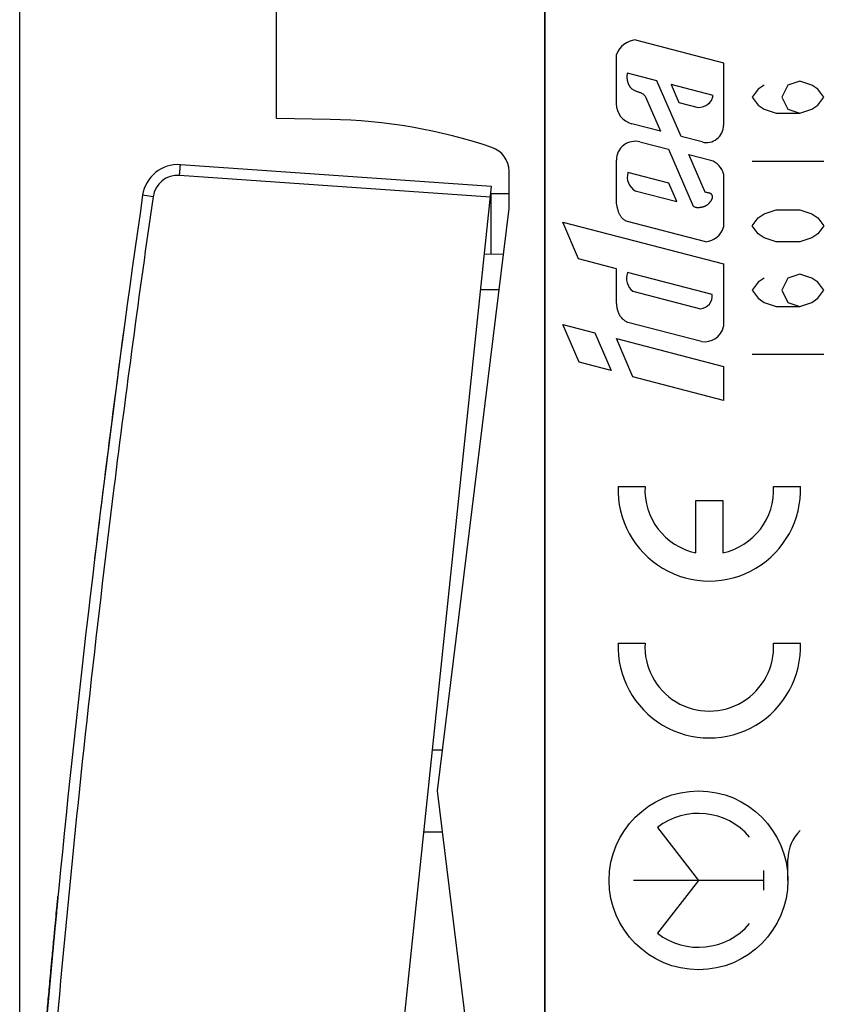
# Model space of a CAD drawing. Units: millimetres. Extents: x 61 to 164, y 41 to 113.
# Drawn here: x 61 to 84, y 60 to 88 of the extents above; entities that cross this region are included whole.
import ezdxf

# ---------------------------------------------------------------- set-up
doc = ezdxf.new("R2010")
doc.units = ezdxf.units.MM
doc.header["$LTSCALE"] = 16.335
doc.layers.get('0').update_dxf_attribs({"linetype": 'CONTINUOUS'})
for name, color, linetype in [('218', 7, 'CONTINUOUS'), ('268', 7, 'CONTINUOUS'), ('ASSI', 7, 'CONTINUOUS'), ('CURVE', 7, 'CONTINUOUS'), ('RACCORDO', 7, 'CONTINUOUS')]:
    doc.layers.add(name, color=color, linetype=linetype)
doc.styles.get("Standard").update_dxf_attribs({"font": 'txt', "width": 0.8})
doc.dimstyles.new('DIMSTYLE_1', dxfattribs={"dimtxt": 3, "dimasz": 3, "dimexe": 1.5, "dimexo": 0.5, "dimgap": 0.75, "dimtad": 1, "dimdec": 1, "dimtxsty": 'STANDARD', "dimblk": '_FILLED', "dimblk1": '_FILLED', "dimblk2": '_FILLED', "dimcen": 0.09, "dimazin": 2, "dimtfac": 1, "dimtdec": 1, "dimtofl": 0, "dimtmove": 0, "dimatfit": 3, "dimldrblk": '_FILLED', "dimfxl": 1, "dimtolj": 1, "dimarcsym": 0})
doc.dimstyles.new('DIMSTYLE_2', dxfattribs={"dimtxt": 3, "dimasz": 3, "dimexe": 1.5, "dimexo": 0.5, "dimgap": 0.75, "dimtad": 1, "dimtxsty": 'STANDARD', "dimblk": '_FILLED', "dimblk1": '_FILLED', "dimblk2": '_FILLED', "dimcen": 0.09, "dimazin": 2, "dimtfac": 1, "dimtofl": 0, "dimtmove": 0, "dimatfit": 3, "dimldrblk": '_FILLED', "dimfxl": 1, "dimtolj": 1, "dimarcsym": 0})

# ---------------------------------------------------------------- blocks, each defined once
blk = doc.blocks.new('_FILLED')
at = {"color": 0, "linetype": 'BYBLOCK'}
blk.add_solid([(0, 0), (-1, 0.3167), (-1, -0.3167)], dxfattribs=at)
blk = doc.blocks.new('*D0')
at = {"color": 7, "linetype": 'CONTINUOUS'}
for p, q in [((60.864, 50.823), (60.864, 110.974)), ((106.55, 70.106), (106.55, 110.974)), ((60.864, 109.474), (83.707, 109.474)), ((106.55, 109.474), (83.707, 109.474))]:
    blk.add_line(p, q, dxfattribs=at)
at = {"color": 7, "linetype": 'CONTINUOUS', "xscale": 3, "yscale": 3, "zscale": 3, "rotation": 180}
blk.add_blockref('_FILLED', (60.864, 109.474), dxfattribs=at)
at = {"color": 7, "linetype": 'CONTINUOUS', "xscale": 3, "yscale": 3, "zscale": 3}
blk.add_blockref('_FILLED', (106.55, 109.474), dxfattribs=at)
blk = doc.blocks.new('*D1')
at = {"color": 7, "linetype": 'CONTINUOUS'}
for p, q in [((74.05, 91.274), (74.05, 100.974)), ((106.55, 70.106), (106.55, 100.974)), ((74.05, 99.474), (90.3, 99.474)), ((106.55, 99.474), (90.3, 99.474))]:
    blk.add_line(p, q, dxfattribs=at)
at = {"color": 7, "linetype": 'CONTINUOUS', "xscale": 3, "yscale": 3, "zscale": 3, "rotation": 180}
blk.add_blockref('_FILLED', (74.05, 99.474), dxfattribs=at)
at = {"color": 7, "linetype": 'CONTINUOUS', "xscale": 3, "yscale": 3, "zscale": 3}
blk.add_blockref('_FILLED', (106.55, 99.474), dxfattribs=at)

msp = doc.modelspace()

# ---------------------------------------------------------------- linework, layer by layer
at = {"layer": '218', "color": 7, "linetype": 'CONTINUOUS'}
msp.add_line((75.55, 42.422), (75.55, 90.422), dxfattribs=at)
at = {"layer": '268', "color": 7, "linetype": 'CONTINUOUS'}
for p, q in [((75.55, 90.185), (75.55, 42.672)), ((68.05, 85.222), (68.05, 88.555)), ((69.55, 85.196), (68.05, 85.222)), ((74.55, 82.71), (74.55, 83.751)), ((74.05, 81.435), (74.05, 83.122)), ((74.55, 83.122), (74.05, 83.122)), ((72.55, 66.422), (74.55, 82.71)), ((73.865, 81.433), (74.394, 81.438)), ((72.408, 67.572), (72.691, 67.572)), ((74.55, 50.133), (72.55, 66.422)), ((72.691, 65.272), (72.166, 65.272))]:
    msp.add_line(p, q, dxfattribs=at)
at = {"layer": '268', "color": 250, "linetype": 'CONTINUOUS'}
msp.add_line((73.761, 80.442), (74.272, 80.447), dxfattribs=at)
at = {"layer": '268', "color": 7, "linetype": 'CONTINUOUS'}
for centre, radius, start, end in [((69.288, 70.198), 15, 71.3962, 89), ((73.85, 83.751), 0.7, 0, 71.3962)]:
    msp.add_arc(centre, radius, start, end, dxfattribs=at)
at = {"layer": 'ASSI', "color": 7, "linetype": 'CONTINUOUS'}
for p, q in [((75.55, 42.422), (75.55, 90.422)), ((74.064, 83.324), (65.362, 83.933)), ((70.363, 48.118), (74.064, 83.324))]:
    msp.add_line(p, q, dxfattribs=at)
at = {"layer": 'ASSI', "color": 250, "linetype": 'CONTINUOUS'}
for p, q in [((74.032, 83.026), (65.336, 83.634)), ((64.594, 83.036), (64.302, 83.078))]:
    msp.add_line(p, q, dxfattribs=at)
at = {"layer": 'ASSI', "color": 7, "linetype": 'CONTINUOUS'}
for centre, radius, start, end in [((65.292, 82.935), 1, 86, 171.7838), ((484.94, 22.342), 425, 171.78381, 176.21619)]:
    msp.add_arc(centre, radius, start, end, dxfattribs=at)
at = {"layer": 'ASSI', "color": 250, "linetype": 'CONTINUOUS'}
msp.add_arc((65.287, 82.936), 0.7, 86.0004, 171.7834, dxfattribs=at)
for points, knots in [([(65.336, 83.634), (65.337, 83.654), (65.34, 83.692), (65.344, 83.747), (65.348, 83.798), (65.351, 83.837), (65.354, 83.865), (65.355, 83.882), (65.357, 83.897), (65.358, 83.909), (65.359, 83.919), (65.36, 83.926), (65.361, 83.929), (65.361, 83.931), (65.361, 83.932), (65.362, 83.933), (65.362, 83.933)], [0, 0, 0, 0, 0.194589, 0.382476, 0.555323, 0.706696, 0.772502, 0.83091, 0.881381, 0.923376, 0.956419, 0.980275, 0.988708, 0.994789, 0.998517, 1, 1, 1, 1]), ([(64.594, 83.036), (64.203, 80.326), (62.743, 69.473), (61.703, 58.564), (61.161, 50.369)], [0, 0, 0, 0, 0.250023, 1, 1, 1, 1])]:
    msp.add_open_spline(points, degree=3, knots=knots, dxfattribs=at)
at = {"layer": 'CURVE', "color": 250, "linetype": 'CONTINUOUS'}
for p, q in [((78.084, 87.422), (80.55, 86.781)), ((77.551, 85.633), (77.551, 87.018)), ((80.55, 86.781), (80.55, 85.033)), ((78.685, 86.28), (77.86, 86.495)), ((79.362, 84.721), (78.685, 86.28)), ((79.085, 86.176), (79.303, 85.675)), ((80.262, 85.871), (79.085, 86.176)), ((82.684, 86.272), (82.35, 86.159)), ((83.017, 86.159), (82.684, 86.272)), ((81.517, 86.047), (81.35, 85.822)), ((81.684, 86.159), (81.517, 86.047)), ((82.35, 86.159), (82.184, 85.822)), ((83.184, 86.047), (83.017, 86.159)), ((83.35, 85.822), (83.184, 86.047)), ((78.369, 85.832), (78.787, 84.87)), ((79.303, 85.675), (79.837, 85.536)), ((81.35, 85.822), (81.517, 85.597)), ((82.184, 85.822), (82.35, 85.484)), ((83.184, 85.597), (83.35, 85.822)), ((81.517, 85.597), (81.684, 85.484)), ((81.684, 85.484), (82.017, 85.372)), ((82.017, 85.372), (82.684, 85.372)), ((82.35, 85.484), (82.684, 85.372)), ((82.684, 85.372), (83.017, 85.484)), ((83.017, 85.484), (83.184, 85.597)), ((78.787, 84.87), (77.98, 85.079)), ((78.21, 84.57), (79.007, 84.363)), ((79.95, 84.568), (79.362, 84.721)), ((79.007, 84.363), (79.697, 82.775)), ((77.551, 82.884), (77.551, 84.063)), ((80.036, 83.169), (79.582, 84.214)), ((79.582, 84.214), (80.192, 84.055)), ((83.35, 84.022), (81.35, 84.022)), ((79.021, 83.414), (77.874, 83.712)), ((80.55, 83.674), (80.55, 82.184)), ((78.076, 83.205), (79.244, 82.902)), ((79.244, 82.902), (79.021, 83.414)), ((81.684, 82.559), (82.017, 82.672)), ((82.017, 82.672), (82.684, 82.672)), ((82.684, 82.672), (83.017, 82.559)), ((76.496, 81.304), (76.052, 82.326)), ((76.052, 82.326), (80.55, 81.158)), ((80.052, 81.775), (77.825, 82.354)), ((81.35, 82.222), (81.517, 82.447)), ((81.517, 82.447), (81.684, 82.559)), ((83.017, 82.559), (83.184, 82.447)), ((83.184, 82.447), (83.35, 82.222)), ((81.517, 81.997), (81.35, 82.222)), ((83.35, 82.222), (83.184, 81.997)), ((81.684, 81.884), (81.517, 81.997)), ((82.017, 81.772), (81.684, 81.884)), ((82.684, 81.772), (82.017, 81.772)), ((83.017, 81.884), (82.684, 81.772)), ((83.184, 81.997), (83.017, 81.884)), ((77.551, 81.018), (76.496, 81.304)), ((77.551, 80.259), (77.551, 81.018)), ((80.55, 81.158), (80.55, 79.406)), ((80.234, 80.304), (77.866, 80.919)), ((81.684, 80.759), (81.517, 80.647)), ((82.35, 80.759), (82.184, 80.422)), ((82.684, 80.872), (82.35, 80.759)), ((83.017, 80.759), (82.684, 80.872)), ((83.184, 80.647), (83.017, 80.759)), ((78.015, 80.397), (79.907, 79.906)), ((81.517, 80.647), (81.35, 80.422)), ((81.35, 80.422), (81.517, 80.197)), ((82.184, 80.422), (82.35, 80.084)), ((83.35, 80.422), (83.184, 80.647)), ((83.184, 80.197), (83.35, 80.422)), ((81.517, 80.197), (81.684, 80.084)), ((83.017, 80.084), (83.184, 80.197)), ((81.684, 80.084), (82.017, 79.972)), ((82.017, 79.972), (82.684, 79.972)), ((82.35, 80.084), (82.684, 79.972)), ((82.684, 79.972), (83.017, 80.084)), ((76.507, 78.413), (76.052, 79.461)), ((76.052, 79.461), (76.945, 79.229)), ((79.933, 78.986), (77.869, 79.522)), ((76.945, 79.229), (77.402, 78.177)), ((78.015, 78.004), (77.551, 79.072)), ((77.551, 79.072), (80.55, 78.293)), ((83.35, 78.622), (81.35, 78.622)), ((77.402, 78.177), (76.507, 78.413)), ((80.55, 78.293), (80.55, 77.336)), ((80.55, 77.336), (78.015, 78.004)), ((77.602, 74.939), (78.353, 74.939)), ((81.947, 74.939), (82.698, 74.939)), ((79.775, 73.079), (79.775, 74.539)), ((79.775, 74.539), (80.525, 74.539)), ((80.525, 74.539), (80.525, 73.079)), ((77.602, 70.554), (78.353, 70.554)), ((81.947, 70.554), (82.698, 70.554)), ((78.702, 65.401), (79.85, 63.922)), ((82.35, 63.922), (82.35, 64.516)), ((81.667, 64.197), (81.667, 63.646)), ((81.667, 63.922), (78.033, 63.922)), ((79.85, 63.922), (78.702, 62.443))]:
    msp.add_line(p, q, dxfattribs=at)
msp.add_arc((484.94, 22.342), 425, 172.28761, 173.16413, dxfattribs=at)
for centre, major_axis, start_param, end_param in [((78.137, 86.799), (0.625, 0), 1.655164, 2.783419), ((78.123, 85.633), (0, 0.573), -4.712389, -3.395629), ((79.86, 85.944), (0, 0.408), -3.198181, -1.74978), ((80.07, 85.033), (0.48, 0), -1.824832, 0), ((78.076, 84.063), (0, 0.524), -0.259269, 1.570796), ((80.01, 83.525), (0, 0.56), -1.301604, -0.331497), ((78.299, 83.588), (0, 0.443), 1.286264, 2.612693), ((79.99, 82.359), (0, 0.587), -3.035319, -1.874413), ((78.29, 80.758), (0, 0.454), 1.208536, 2.49069), ((79.87, 80.269), (0, 0.365), -3.041346, -1.475349), ((80.014, 79.53), (0.55, 0), -1.719553, -0.227785), ((80.15, 74.839), (0, 2.55), 1.531571, 4.751615), ((80.15, 74.839), (0, 1.8), 1.515212, 2.931722), ((80.15, 74.839), (1.8, 0), -1.360925, 0.055584), ((80.15, 70.454), (0, 2.55), 1.531571, 4.751615), ((80.15, 70.454), (1.8, 0), 3.086008, 6.338769), ((79.85, 63.922), (0, 1.872), -0.867076, 0.660084), ((83.451, 64.516), (0, 1.101), 0.76149, 1.570796), ((79.85, 63.922), (1.872, 0), -2.23088, -0.703721)]:
    msp.add_ellipse(centre, major_axis=major_axis, ratio=1, start_param=start_param, end_param=end_param, dxfattribs=at)
msp.add_ellipse((79.85, 63.922), major_axis=(0, 2.5), ratio=1, dxfattribs=at)
for points, knots in [([(77.86, 86.495), (77.856, 86.48), (77.85, 86.452), (77.847, 86.409), (77.847, 86.368), (77.85, 86.328), (77.855, 86.295), (77.861, 86.269), (77.866, 86.25), (77.872, 86.232), (77.879, 86.214), (77.886, 86.196), (77.894, 86.178), (77.902, 86.161), (77.912, 86.144), (77.922, 86.127), (77.932, 86.111), (77.943, 86.095), (77.955, 86.08), (77.969, 86.066), (77.988, 86.05), (78.014, 86.032), (78.048, 86.013), (78.083, 85.999), (78.119, 85.986), (78.155, 85.974), (78.19, 85.962), (78.225, 85.949), (78.259, 85.933), (78.292, 85.914), (78.321, 85.89), (78.347, 85.863), (78.362, 85.843), (78.369, 85.832)], [0, 0, 0, 0, 0.041667, 0.083333, 0.125, 0.166667, 0.208333, 0.229167, 0.25, 0.270833, 0.291667, 0.3125, 0.333333, 0.354167, 0.375, 0.395833, 0.416667, 0.4375, 0.458333, 0.479167, 0.5, 0.541667, 0.583333, 0.625, 0.666667, 0.708333, 0.75, 0.791667, 0.833333, 0.875, 0.916667, 0.958333, 1, 1, 1, 1]), ([(80.191, 83.122), (80.19, 83.123), (80.186, 83.125), (80.176, 83.13), (80.161, 83.136), (80.143, 83.141), (80.117, 83.147), (80.083, 83.153), (80.051, 83.161), (80.036, 83.169)], [0, 0, 0, 0, 0.032258, 0.096774, 0.225806, 0.354839, 0.483871, 0.741935, 1, 1, 1, 1]), ([(77.825, 82.354), (77.815, 82.358), (77.797, 82.368), (77.77, 82.386), (77.744, 82.407), (77.72, 82.431), (77.697, 82.458), (77.676, 82.487), (77.657, 82.519), (77.634, 82.565), (77.61, 82.626), (77.59, 82.693), (77.577, 82.75), (77.568, 82.793), (77.559, 82.838), (77.554, 82.869), (77.551, 82.884)], [0, 0, 0, 0, 0.0625, 0.125, 0.1875, 0.25, 0.3125, 0.375, 0.4375, 0.5, 0.625, 0.75, 0.8125, 0.875, 0.9375, 1, 1, 1, 1]), ([(79.697, 82.775), (79.711, 82.766), (79.738, 82.752), (79.773, 82.742), (79.801, 82.738), (79.821, 82.736), (79.841, 82.736), (79.866, 82.738), (79.891, 82.741), (79.914, 82.745), (79.93, 82.748), (79.946, 82.751), (79.967, 82.755), (79.992, 82.762), (80.019, 82.771), (80.045, 82.782), (80.068, 82.794), (80.089, 82.808), (80.109, 82.823), (80.127, 82.839), (80.144, 82.856), (80.16, 82.873), (80.174, 82.891), (80.187, 82.909), (80.199, 82.925), (80.211, 82.942), (80.222, 82.959), (80.231, 82.976), (80.237, 82.991), (80.241, 83.004), (80.243, 83.014), (80.244, 83.024), (80.244, 83.034), (80.242, 83.044), (80.24, 83.058), (80.234, 83.074), (80.226, 83.089), (80.218, 83.099), (80.211, 83.107), (80.203, 83.114), (80.197, 83.119), (80.193, 83.121), (80.191, 83.122)], [0, 0, 0, 0, 0.033058, 0.066116, 0.082645, 0.099174, 0.115702, 0.132231, 0.165289, 0.181818, 0.198347, 0.214876, 0.231405, 0.264463, 0.297521, 0.330579, 0.363636, 0.396694, 0.429752, 0.46281, 0.495868, 0.528926, 0.561983, 0.595041, 0.628099, 0.661157, 0.694215, 0.727273, 0.760331, 0.77686, 0.793388, 0.809917, 0.826446, 0.842975, 0.859504, 0.892562, 0.92562, 0.942149, 0.958678, 0.975207, 0.991736, 1, 1, 1, 1]), ([(77.869, 79.522), (77.838, 79.537), (77.793, 79.564), (77.739, 79.608), (77.702, 79.646), (77.669, 79.688), (77.642, 79.733), (77.619, 79.78), (77.595, 79.845), (77.574, 79.928), (77.561, 80.032), (77.555, 80.14), (77.553, 80.219), (77.551, 80.259)], [0, 0, 0, 0, 0.125, 0.1875, 0.25, 0.3125, 0.375, 0.4375, 0.5, 0.625, 0.75, 0.875, 1, 1, 1, 1]), ([(61.936, 63.483), (61.936, 63.483), (61.932, 63.447), (61.916, 63.281), (61.891, 63.013), (61.856, 62.652), (61.814, 62.211), (61.771, 61.756), (61.743, 61.446), (61.731, 61.314)], [0, 0, 0, 0, 0.148806, 0.297611, 0.446417, 0.595222, 0.744028, 0.892833, 1, 1, 1, 1]), ([(61.731, 61.314), (61.743, 61.446), (61.771, 61.755), (61.814, 62.211), (61.856, 62.651), (61.89, 63.013), (61.916, 63.281), (61.932, 63.446), (61.936, 63.483), (61.936, 63.483)], [0, 0, 0, 0, 0.107065, 0.255888, 0.40471, 0.553533, 0.702355, 0.851178, 1, 1, 1, 1]), ([(61.731, 61.314), (61.726, 61.263), (61.704, 61.027), (61.665, 60.596), (61.614, 60.029), (61.566, 59.483), (61.522, 58.98), (61.484, 58.539), (61.454, 58.178), (61.431, 57.909), (61.417, 57.743), (61.414, 57.706), (61.414, 57.706)], [0, 0, 0, 0, 0.030154, 0.137914, 0.245675, 0.353436, 0.461196, 0.568957, 0.676718, 0.784479, 0.892239, 1, 1, 1, 1]), ([(61.414, 57.706), (61.414, 57.706), (61.417, 57.743), (61.431, 57.909), (61.453, 58.177), (61.484, 58.539), (61.522, 58.98), (61.566, 59.483), (61.614, 60.028), (61.665, 60.596), (61.704, 61.027), (61.726, 61.263), (61.731, 61.314)], [0, 0, 0, 0, 0.107752, 0.215504, 0.323255, 0.431007, 0.538759, 0.646511, 0.754263, 0.862015, 0.969766, 1, 1, 1, 1])]:
    msp.add_open_spline(points, degree=3, knots=knots, dxfattribs=at)
at = {"layer": 'RACCORDO', "color": 7, "linetype": 'CONTINUOUS'}
for p, q in [((74.064, 83.324), (65.362, 83.933)), ((70.363, 48.118), (74.064, 83.324))]:
    msp.add_line(p, q, dxfattribs=at)
at = {"layer": 'RACCORDO', "color": 250, "linetype": 'CONTINUOUS'}
for p, q in [((74.032, 83.026), (65.336, 83.634)), ((64.594, 83.036), (64.302, 83.078))]:
    msp.add_line(p, q, dxfattribs=at)
at = {"layer": 'RACCORDO', "color": 7, "linetype": 'CONTINUOUS'}
for centre, radius, start, end in [((65.292, 82.935), 1, 86, 171.7838), ((484.94, 22.342), 425, 171.78381, 176.21619)]:
    msp.add_arc(centre, radius, start, end, dxfattribs=at)
at = {"layer": 'RACCORDO', "color": 250, "linetype": 'CONTINUOUS'}
msp.add_arc((65.287, 82.936), 0.7, 86.0004, 171.7834, dxfattribs=at)
for points, knots in [([(65.336, 83.634), (65.337, 83.654), (65.34, 83.692), (65.344, 83.747), (65.348, 83.798), (65.351, 83.837), (65.354, 83.865), (65.355, 83.882), (65.357, 83.897), (65.358, 83.909), (65.359, 83.919), (65.36, 83.926), (65.361, 83.929), (65.361, 83.931), (65.361, 83.932), (65.362, 83.933), (65.362, 83.933)], [0, 0, 0, 0, 0.194589, 0.382476, 0.555323, 0.706696, 0.772502, 0.83091, 0.881381, 0.923376, 0.956419, 0.980275, 0.988708, 0.994789, 0.998517, 1, 1, 1, 1]), ([(64.594, 83.036), (64.203, 80.326), (62.743, 69.473), (61.703, 58.564), (61.161, 50.369)], [0, 0, 0, 0, 0.250023, 1, 1, 1, 1])]:
    msp.add_open_spline(points, degree=3, knots=knots, dxfattribs=at)

# ---------------------------------------------------------------- dimensions: what is measured, and where the dimension line sits
at = {"color": 7, "linetype": 'CONTINUOUS'}
for base, p2, dimstyle, picture, middle in [((60.864, 109.474), (60.864, 50.323), 'DIMSTYLE_1', '*D0', (79.422, 109.474)), ((74.05, 99.474), (74.05, 90.774), 'DIMSTYLE_2', '*D1', (86.122, 99.474))]:
    dim = msp.add_linear_dim(base=base, p1=(106.55, 69.606), p2=p2, angle=180, dimstyle=dimstyle, dxfattribs=at)
    dim.commit()
    dim.dimension.update_dxf_attribs({"geometry": picture, "text_midpoint": middle, "dimtype": 160})

doc.saveas('drawing.dxf')
